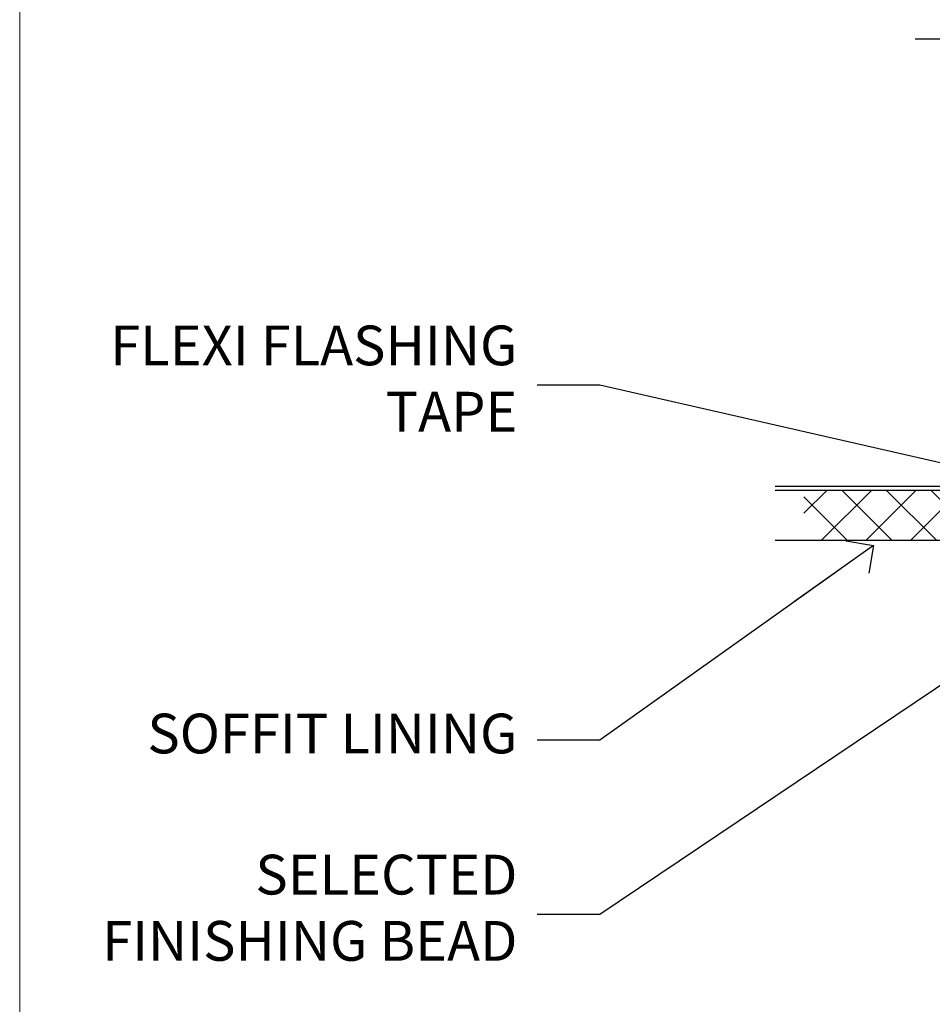
# Model space of a CAD drawing. Units: millimetres. Extents: x -28 to 240435, y -962 to 1843.
# Drawn here: x 1200 to 1292, y 534 to 633 of the extents above; entities that cross this region are included whole.
import ezdxf
from ezdxf import colors
from ezdxf.entities.mleader import LeaderData, LeaderLine
from ezdxf.math import Vec2, Vec3

# ---------------------------------------------------------------- set-up
doc = ezdxf.new("R2010")
doc.units = ezdxf.units.MM
doc.layers.add('Aluminium Systems Ltd Joinery Detail', color=7, linetype='Continuous')
doc.layers.add('Aluminium Systems Ltd Notes', color=7, linetype='Continuous')
doc.layers.add('Viewport', color=7, linetype='Continuous', plot=False)
doc.styles.get("Standard").update_dxf_attribs({"font": 'arial.ttf'})

# ---------------------------------------------------------------- blocks, each defined once
blk = doc.blocks.new('Brick Veneer Soffit Head TL40')
h = blk.add_hatch()
h.set_pattern_fill('ANSI37', color=256)
h.set_pattern_definition([(45, (0.03626728954429836, -8.266495572621523), (-2.245064030267288, 2.245064030267288), []), (135, (0.03626728954429836, -8.266495572621523), (-2.245064030267288, -2.245064030267288), [])])
h.paths.add_polyline_path([(39.53798075615498, 2.443817961845866), (-60.49760548604672, 2.443817961845866), (-60.49760548604672, -2.556182038154134), (39.53798075615498, -2.556182038154134)])
for p, q in [((-1.287205750556723, 47.84814234616061), (-49.28610061618258, 47.84814234616061)), ((-4.115632875302916, 4.019715221414419), (38.54122137418947, 46.67656947090681)), ((38.54122137418946, 4.019715221414426), (-4.115632875302916, 46.67656947090681)), ((-1.287205750556723, 2.848142346160614), (-63.37568432523233, 2.848142346160614))]:
    blk.add_line(p, q)
blk.add_lwpolyline([(-5.287205750556723, 6.848142346160614, 0.414213562373095), (-1.287205750556723, 2.848142346160614), (35.71279424944328, 2.848142346160614, 0.414213562373095), (39.71279424944328, 6.848142346160614), (39.71279424944328, 43.84814234616061, 0.414213562373095), (35.71279424944328, 47.84814234616061), (-1.287205750556723, 47.84814234616061, 0.414213562373095), (-5.287205750556723, 43.84814234616061)], format="xyb", close=True)
blk.add_lwpolyline([(-63.37568432523233, -2.556182038154134), (39.53798075615498, -2.556182038154134), (39.53798075615498, 2.443817961845866), (-63.37568432523234, 2.443817961845866)])
blk = doc.blocks.new('_Open90')
at = {"color": 0, "linetype": 'ByBlock', "lineweight": -2}
for p, q in [((-0.5, 0.5), (0, 0)), ((0, 0), (-2.439666651745029, 0)), ((0, 0), (-0.5, -0.5))]:
    blk.add_line(p, q, dxfattribs=at)
blk = doc.blocks.new('Page Layout')
at = {"layer": 'Aluminium Systems Ltd Joinery Detail', "color": 8, "lineweight": 5}
blk.add_lwpolyline([(0, 730.131892914731), (0, 0), (553.0825377109722, 0), (553.0825377109722, 730.131892914731)], close=True, dxfattribs=at)
blk = doc.blocks.new('Brick Veneer Soffit Head Text TL40')
at = {"layer": 'Aluminium Systems Ltd Notes', "color": 3, "lineweight": 5, "ltscale": 0.12}
ml = blk.add_multileader_mtext('Standard', dxfattribs=at)
ml.set_content('FLEXI FLASHING TAPE', color=3)
ml.set_leader_properties(color=8)
ml.set_arrow_properties(name='OPEN90')
ml.build(insert=Vec2(0, 0))
ml.multileader.update_dxf_attribs({"text_left_attachment_type": 2, "text_right_attachment_type": 2})
ctx = ml.context
ctx.base_point, ctx.plane_origin = Vec3(-135.942551823395, 19.36983027179213), Vec3(-27.37123240583423, -89.97596158091756)
ctx.left_attachment, ctx.right_attachment, ctx.text_align_type = 2, 2, 2
notes = []
notes.append((ctx, [(0, (1, 1, 0), (-81.43283775965892, 19.36983027179213), (-1, 0), 6.291433026901132, [(0, [(39.06836258617477, -8.129912945429169)], 0, [])])]))
ctx.mtext.insert, ctx.mtext.width, ctx.mtext.alignment, ctx.mtext.line_spacing_style, ctx.mtext.flow_direction = Vec3(-89.72427078655983, 25.36983027179213), 49.87981264959149, 3, 2, 5
ml = blk.add_multileader_mtext('Standard', dxfattribs=at)
ml.set_content('SOFFIT LINING', color=3)
ml.set_leader_properties(color=8)
ml.set_arrow_properties(name='OPEN90')
ml.build(insert=Vec2(0, 0))
ml.multileader.update_dxf_attribs({"text_left_attachment_type": 2, "text_right_attachment_type": 2})
ctx = ml.context
ctx.base_point, ctx.plane_origin = Vec3(-131.1731111685519, -16.35049684972091), Vec3(15.82491701291474, -94.20801777703991)
ctx.left_attachment, ctx.right_attachment, ctx.text_align_type = 2, 2, 2
notes.append((ctx, [(0, (1, 1, 0), (-81.43283775965892, -16.35049684972091), (-1, 0), 6.291433026901132, [(0, [(-53.90005620088459, 3.243723672511805)], 0, [])])]))
ctx.mtext.insert, ctx.mtext.width, ctx.mtext.alignment, ctx.mtext.line_spacing_style, ctx.mtext.flow_direction = Vec3(-89.72427078655983, -13.6838301830544), 49.87981264959171, 3, 2, 5
for ctx, leaders in notes:
    for number, flags, end, landing, length, lines in leaders:
        leader = LeaderData()
        leader.index, (leader.has_last_leader_line, leader.has_dogleg_vector, leader.attachment_direction) = number, flags
        leader.last_leader_point, leader.dogleg_vector, leader.dogleg_length = Vec3(end), Vec3(landing), length
        for number, points, colour, breaks in lines:
            line = LeaderLine()
            line.index, line.vertices, line.color, line.breaks = number, Vec3.list(points), colors.encode_raw_color(colour), breaks
            leader.lines.append(line)
        ctx.leaders.append(leader)

msp = doc.modelspace()

# ---------------------------------------------------------------- block references
at = {"layer": 'Aluminium Systems Ltd Joinery Detail'}
msp.add_blockref('Brick Veneer Soffit Head TL40', (1339.397783996736, 583.464380384602), dxfattribs=at)
at = {"layer": 'Aluminium Systems Ltd Notes'}
msp.add_blockref('Brick Veneer Soffit Head Text TL40', (1339.802383436147, 577.1279823592677), dxfattribs=at)
at = {"layer": 'Viewport'}
msp.add_blockref('Page Layout', (1200, 0), dxfattribs=at)

# ---------------------------------------------------------------- leaders
at = {"layer": 'Aluminium Systems Ltd Notes', "color": 3, "lineweight": 5, "ltscale": 0.12}
ml = msp.add_multileader_mtext('Standard', dxfattribs=at)
ml.set_content('SELECTED FINISHING BEAD', color=3)
ml.set_leader_properties(color=8)
ml.set_arrow_properties(name='OPEN90')
ml.build(insert=Vec2(0, 0))
ml.multileader.update_dxf_attribs({"text_left_attachment_type": 2, "text_right_attachment_type": 2})
ctx = ml.context
ctx.base_point, ctx.plane_origin = Vec3(1203.813446892424, 543.245643227272), Vec3(1313.261151030335, 465.3881222999535)
ctx.left_attachment, ctx.right_attachment, ctx.text_align_type = 2, 2, 2
notes = []
notes.append((ctx, [(0, (1, 1, 0), (1258.369545676488, 543.245643227272), (-1, 0), 6.291433026900904, [(0, [(1302.396947908305, 572.8631706179385)], 0, [])])]))
ctx.mtext.insert, ctx.mtext.width, ctx.mtext.alignment, ctx.mtext.line_spacing_style, ctx.mtext.flow_direction = Vec3(1250.078112649587, 549.245643227272), 49.87981264959126, 3, 2, 5
for ctx, leaders in notes:
    for number, flags, end, landing, length, lines in leaders:
        leader = LeaderData()
        leader.index, (leader.has_last_leader_line, leader.has_dogleg_vector, leader.attachment_direction) = number, flags
        leader.last_leader_point, leader.dogleg_vector, leader.dogleg_length = Vec3(end), Vec3(landing), length
        for number, points, colour, breaks in lines:
            line = LeaderLine()
            line.index, line.vertices, line.color, line.breaks = number, Vec3.list(points), colors.encode_raw_color(colour), breaks
            leader.lines.append(line)
        ctx.leaders.append(leader)

doc.saveas('drawing.dxf')
